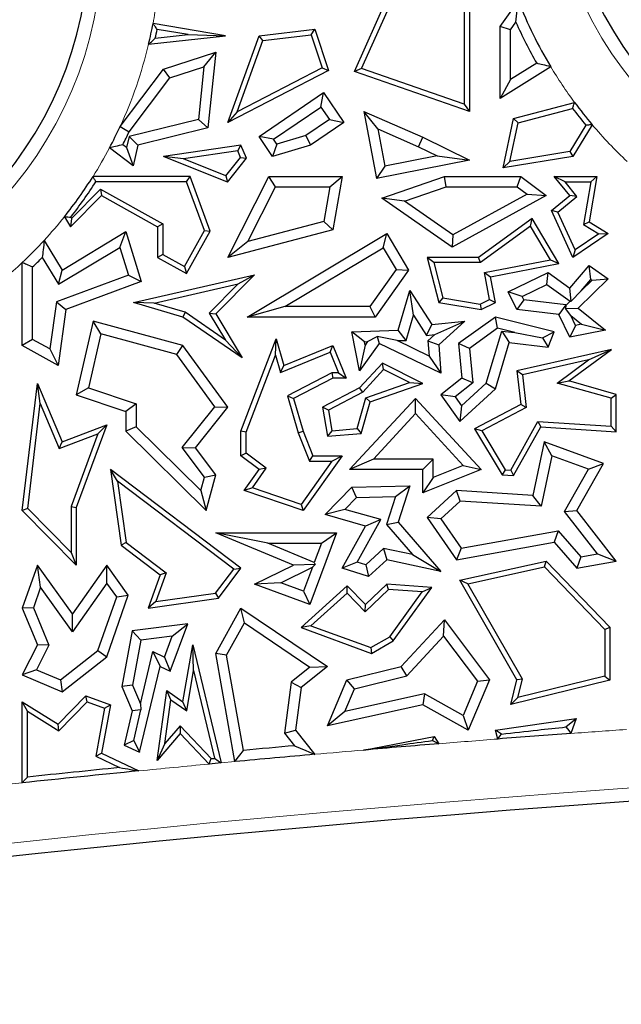
# Model space of a CAD drawing. Units: millimetres. Extents: x 0 to 420, y 0 to 297.
# Drawn here: x 142 to 145, y 61 to 66 of the extents above; entities that cross this region are included whole.
import ezdxf

# ---------------------------------------------------------------- set-up
doc = ezdxf.new("R2010")
doc.units = ezdxf.units.MM

msp = doc.modelspace()

# ---------------------------------------------------------------- linework, layer by layer
at = {"color": 7, "linetype": 'Continuous', "lineweight": 25}
for p, q in [((143.7005, 66.1397), (143.9196, 66.6308)), ((143.7404, 66.1569), (143.9496, 66.6258)), ((144.3209, 66.6065), (144.3209, 65.9544)), ((144.3502, 66.6308), (144.3502, 65.9131)), ((144.524, 66.3944), (144.6266, 66.539)), ((142.9706, 66.3417), (142.5606, 66.4113)), ((144.5828, 66.3756), (144.524, 66.3944)), ((144.524, 65.987), (144.524, 66.3944)), ((144.5828, 66.3756), (144.6131, 66.4184)), ((142.5355, 66.2936), (142.9706, 66.3417)), ((142.5735, 66.3274), (142.7588, 66.3478)), ((142.7588, 66.3478), (142.584, 66.3775)), ((142.7588, 66.3478), (142.9706, 66.3417)), ((142.9844, 65.8513), (143.1604, 66.3417)), ((143.1604, 66.3417), (143.4755, 66.3789)), ((143.1819, 66.3146), (143.1604, 66.3417)), ((143.1819, 66.3146), (143.4551, 66.3469)), ((143.4551, 66.3469), (143.4755, 66.3789)), ((143.4551, 66.3469), (143.5165, 66.1596)), ((143.4755, 66.3789), (143.5522, 66.145)), ((144.5828, 66.0933), (144.5828, 66.3756)), ((143.0373, 65.9117), (143.1819, 66.3146)), ((142.6197, 66.153), (142.9156, 66.2489)), ((142.8479, 66.1652), (142.9156, 66.2489)), ((142.9156, 66.2489), (142.8715, 65.8208)), ((142.6555, 66.1028), (142.8479, 66.1652)), ((142.8479, 66.1652), (142.8173, 65.868)), ((143.5165, 66.1596), (143.0373, 65.9117)), ((143.5165, 66.1596), (143.5522, 66.145)), ((144.8098, 66.1662), (144.524, 65.987)), ((144.7303, 66.1857), (144.5828, 66.0933)), ((142.3745, 65.8283), (142.6197, 66.153)), ((142.4252, 65.7979), (142.6555, 66.1028)), ((142.6555, 66.1028), (142.6197, 66.153)), ((143.5522, 66.145), (142.9844, 65.8513)), ((143.7404, 66.1569), (143.7005, 66.1397)), ((144.3502, 65.9131), (143.7005, 66.1397)), ((144.3209, 65.9544), (143.7404, 66.1569)), ((144.5828, 66.0933), (144.524, 65.987)), ((143.1604, 65.7725), (143.5255, 66.0198)), ((143.5098, 65.9382), (143.5255, 66.0198)), ((143.5255, 66.0198), (143.6397, 65.8513)), ((143.242, 65.7568), (143.5098, 65.9382)), ((143.5098, 65.9382), (143.5581, 65.867)), ((144.3209, 65.9544), (144.3502, 65.9131)), ((144.6, 65.8729), (144.9446, 65.9643)), ((143.0373, 65.9117), (142.9844, 65.8513)), ((143.8316, 65.8147), (143.7534, 65.9131)), ((143.7534, 65.9131), (143.8243, 65.5342)), ((143.7534, 65.9131), (144.0871, 65.7671)), ((144.625, 65.8491), (144.933, 65.9308)), ((142.8173, 65.868), (142.4249, 65.7715)), ((142.8173, 65.868), (142.8715, 65.8208)), ((143.5581, 65.867), (143.4252, 65.7769)), ((143.6397, 65.8513), (143.4507, 65.7232)), ((143.5581, 65.867), (143.6397, 65.8513)), ((144.5399, 65.5946), (144.6, 65.8729)), ((144.5777, 65.6306), (144.625, 65.8491)), ((144.625, 65.8491), (144.6, 65.8729)), ((145.0083, 65.8356), (144.9176, 65.6861)), ((145.0443, 65.8384), (144.9357, 65.6593)), ((142.4249, 65.7715), (142.4113, 65.7091)), ((142.4249, 65.7715), (142.4745, 65.7232)), ((142.8715, 65.8208), (142.4745, 65.7232)), ((143.242, 65.7568), (143.1604, 65.7725)), ((143.2371, 65.6593), (143.1604, 65.7725)), ((143.4252, 65.7769), (143.2616, 65.728)), ((143.4252, 65.7769), (143.4507, 65.7232)), ((143.8316, 65.8147), (143.8711, 65.6034)), ((143.8316, 65.8147), (144.0625, 65.7138)), ((142.4113, 65.7091), (142.39, 65.7252)), ((142.4745, 65.7232), (142.4492, 65.6068)), ((143.058, 65.7232), (142.6197, 65.6593)), ((143.0399, 65.6909), (143.058, 65.7232)), ((143.0899, 65.6489), (143.058, 65.7232)), ((143.2616, 65.728), (143.2371, 65.6593)), ((143.4507, 65.7232), (143.2371, 65.6593)), ((143.2616, 65.728), (143.242, 65.7568)), ((144.0625, 65.7138), (144.0871, 65.7671)), ((144.0625, 65.7138), (144.1678, 65.6623)), ((144.0871, 65.7671), (144.3502, 65.6385)), ((142.4492, 65.6068), (142.3151, 65.7081)), ((142.4113, 65.7091), (142.4492, 65.6068)), ((142.7323, 65.646), (142.6197, 65.6593)), ((142.9827, 65.5144), (142.6197, 65.6593)), ((143.0399, 65.6909), (142.7323, 65.646)), ((143.056, 65.6535), (143.0399, 65.6909)), ((144.1678, 65.6623), (143.8711, 65.6034)), ((144.1678, 65.6623), (144.3502, 65.6385)), ((144.9357, 65.6593), (144.5399, 65.5946)), ((144.9176, 65.6861), (144.5777, 65.6306)), ((144.9176, 65.6861), (144.9357, 65.6593)), ((142.9733, 65.5498), (142.7323, 65.646)), ((142.9733, 65.5498), (143.056, 65.6535)), ((142.9827, 65.5144), (143.0899, 65.6489)), ((143.056, 65.6535), (143.0899, 65.6489)), ((144.3502, 65.6385), (143.8243, 65.5342)), ((143.8711, 65.6034), (143.8243, 65.5342)), ((144.5777, 65.6306), (144.5399, 65.5946)), ((142.7705, 65.5456), (142.2213, 65.5456)), ((142.7501, 65.5162), (142.7705, 65.5456)), ((142.8847, 65.2368), (142.7705, 65.5456)), ((142.9733, 65.5498), (142.9827, 65.5144)), ((142.9844, 65.0876), (143.2165, 65.5456)), ((143.2526, 65.4868), (143.2165, 65.5456)), ((143.2165, 65.5456), (143.6295, 65.5456)), ((143.5598, 65.4868), (143.6295, 65.5456)), ((143.6295, 65.5456), (143.578, 65.2447)), ((143.8545, 65.4229), (144.2086, 65.5456)), ((144.2185, 65.4868), (144.2086, 65.5456)), ((144.2086, 65.5456), (144.6399, 65.5456)), ((144.6203, 65.4868), (144.6399, 65.5456)), ((144.6399, 65.5456), (144.7843, 65.4373)), ((144.891, 65.5162), (144.8295, 65.5456)), ((144.917, 65.4373), (144.8295, 65.5456)), ((144.8295, 65.5456), (145.071, 65.5456)), ((145.071, 65.5456), (145.027, 65.2894)), ((145.0361, 65.5162), (145.071, 65.5456)), ((142.7501, 65.5162), (142.2374, 65.5162)), ((142.8524, 65.2393), (142.7501, 65.5162)), ((144.9582, 65.4331), (144.891, 65.5162)), ((144.891, 65.5162), (145.0361, 65.5162)), ((145.0361, 65.5162), (144.9946, 65.2747)), ((142.0945, 65.2601), (142.2694, 65.4373)), ((142.1002, 65.3077), (142.2642, 65.4738)), ((142.2642, 65.4738), (142.2694, 65.4373)), ((142.2642, 65.4738), (142.6163, 65.2774)), ((142.2694, 65.4373), (142.5869, 65.2601)), ((143.0961, 65.178), (143.2526, 65.4868)), ((143.2526, 65.4868), (143.5598, 65.4868)), ((143.5598, 65.4868), (143.5265, 65.2918)), ((143.9828, 65.4051), (144.2185, 65.4868)), ((144.2185, 65.4868), (144.6203, 65.4868)), ((144.7843, 65.4373), (144.252, 65.1459)), ((144.676, 65.445), (144.2558, 65.2149)), ((144.6203, 65.4868), (144.676, 65.445)), ((144.676, 65.445), (144.7843, 65.4373)), ((144.8149, 65.353), (144.917, 65.4373)), ((144.9582, 65.4331), (144.917, 65.4373)), ((143.9828, 65.4051), (143.8545, 65.4229)), ((144.252, 65.1459), (143.8545, 65.4229)), ((144.2558, 65.2149), (143.9828, 65.4051)), ((144.8509, 65.3447), (144.9582, 65.4331)), ((144.8509, 65.3447), (144.8149, 65.353)), ((144.9357, 65.0876), (144.8149, 65.353)), ((144.948, 65.1315), (144.8509, 65.3447)), ((142.0596, 65.318), (142.0945, 65.2601)), ((142.1002, 65.3077), (142.0945, 65.2601)), ((142.0953, 65.3157), (142.1002, 65.3077)), ((142.6163, 65.2774), (142.5869, 65.2601)), ((142.6163, 65.2774), (142.6163, 65.1049)), ((143.5265, 65.2918), (143.0961, 65.178)), ((143.5265, 65.2918), (143.578, 65.2447)), ((144.7048, 65.3071), (144.4021, 65.0876)), ((144.696, 65.2644), (144.7048, 65.3071)), ((144.8557, 65.054), (144.7048, 65.3071)), ((144.9946, 65.2747), (145.027, 65.2894)), ((144.9946, 65.2747), (145.0811, 65.2219)), ((145.027, 65.2894), (145.1354, 65.2232)), ((142.0462, 65.0166), (142.4069, 65.2341)), ((142.3728, 65.1449), (142.4069, 65.2341)), ((142.4069, 65.2341), (142.4937, 64.951)), ((142.5869, 65.2601), (142.5869, 65.0876)), ((142.7392, 65.0363), (142.8524, 65.2393)), ((142.7505, 64.9964), (142.8847, 65.2368)), ((142.8524, 65.2393), (142.8847, 65.2368)), ((143.578, 65.2447), (142.9844, 65.0876)), ((143.0931, 64.7507), (143.882, 65.2232)), ((143.8618, 65.1426), (143.882, 65.2232)), ((143.882, 65.2232), (144.0058, 65.0166)), ((144.2558, 65.2149), (144.252, 65.1459)), ((144.696, 65.2644), (144.4117, 65.0583)), ((144.8091, 65.0748), (144.696, 65.2644)), ((145.1354, 65.2232), (144.9357, 65.0876)), ((145.0811, 65.2219), (144.948, 65.1315)), ((145.0811, 65.2219), (145.1354, 65.2232)), ((141.9451, 65.1843), (142.0462, 65.0166)), ((143.0961, 65.178), (142.9844, 65.0876)), ((142.0263, 64.9359), (142.3728, 65.1449)), ((142.3728, 65.1449), (142.4213, 64.9868)), ((142.6163, 65.1049), (142.5869, 65.0876)), ((142.6163, 65.1049), (142.7392, 65.0363)), ((143.3057, 64.8095), (143.8618, 65.1426)), ((143.8618, 65.1426), (143.9357, 65.0192)), ((144.948, 65.1315), (144.9357, 65.0876)), ((141.821, 64.59), (141.821, 65.0589)), ((141.9346, 65.0879), (142.0263, 64.9359)), ((142.5869, 65.0876), (142.7505, 64.9964)), ((144.1493, 65.0583), (144.1115, 65.0876)), ((144.1115, 65.0876), (144.1762, 64.8327)), ((144.4021, 65.0876), (144.1115, 65.0876)), ((144.1493, 65.0583), (144.1999, 64.8586)), ((144.4117, 65.0583), (144.1493, 65.0583)), ((144.4117, 65.0583), (144.4021, 65.0876)), ((144.4344, 65.0017), (144.8091, 65.0748)), ((144.4689, 64.9785), (144.8557, 65.054)), ((144.8091, 65.0748), (144.8557, 65.054)), ((141.8798, 64.6245), (141.8798, 65.0337)), ((142.0263, 64.9359), (142.0462, 65.0166)), ((142.4503, 64.8327), (143.1347, 64.99)), ((142.7392, 65.0363), (142.7505, 64.9964)), ((143.1347, 64.99), (142.9156, 64.7681)), ((143.0427, 64.9387), (143.1347, 64.99)), ((143.9357, 65.0192), (143.7873, 64.8095)), ((144.0058, 65.0166), (143.8177, 64.7507)), ((143.9357, 65.0192), (144.0058, 65.0166)), ((144.4641, 64.8493), (144.4344, 65.0017)), ((144.4344, 65.0017), (144.4689, 64.9785)), ((144.5698, 64.8936), (144.7944, 65.0021)), ((144.7886, 64.9341), (144.7944, 65.0021)), ((144.7944, 65.0021), (144.917, 64.9149)), ((144.917, 64.9149), (145.027, 65.0421)), ((145.0368, 64.9636), (145.027, 65.0421)), ((145.027, 65.0421), (145.1354, 64.9666)), ((142.4213, 64.9868), (142.014, 64.8363)), ((142.4937, 64.951), (142.0674, 64.7934)), ((142.4213, 64.9868), (142.4937, 64.951)), ((142.5665, 64.8293), (143.0427, 64.9387)), ((143.0427, 64.9387), (142.8786, 64.7725)), ((144.4973, 64.8327), (144.4689, 64.9785)), ((144.6483, 64.8662), (144.7886, 64.9341)), ((144.7886, 64.9341), (144.9203, 64.8404)), ((145.1354, 64.9666), (144.9649, 64.8017)), ((144.9813, 64.8994), (145.0368, 64.9636)), ((145.0432, 64.9592), (144.9813, 64.8994)), ((145.0368, 64.9636), (145.0432, 64.9592)), ((145.0432, 64.9592), (145.1354, 64.9666)), ((143.9472, 64.6761), (144.0139, 64.9015)), ((144.0337, 64.7612), (144.0139, 64.9015)), ((144.0139, 64.9015), (144.1367, 64.7091)), ((144.6483, 64.8662), (144.5698, 64.8936)), ((144.6182, 64.7934), (144.5698, 64.8936)), ((144.926, 64.8408), (144.917, 64.9149)), ((144.9813, 64.8994), (144.926, 64.8408)), ((142.014, 64.8363), (141.9772, 64.5701)), ((142.014, 64.8363), (142.0674, 64.7934)), ((142.5665, 64.8293), (142.4503, 64.8327)), ((142.7299, 64.7507), (142.4503, 64.8327)), ((142.7427, 64.7776), (142.5665, 64.8293)), ((144.1999, 64.8586), (144.1762, 64.8327)), ((144.1762, 64.8327), (144.4158, 64.7934)), ((144.1999, 64.8586), (144.4114, 64.8239)), ((144.4114, 64.8239), (144.4641, 64.8493)), ((144.4114, 64.8239), (144.4158, 64.7934)), ((144.4158, 64.7934), (144.4973, 64.8327)), ((144.4641, 64.8493), (144.4973, 64.8327)), ((144.6571, 64.8479), (144.6182, 64.7934)), ((144.6571, 64.8479), (144.6483, 64.8662)), ((144.8945, 64.8192), (144.6571, 64.8479)), ((144.9203, 64.8404), (144.8957, 64.8166)), ((144.9203, 64.8404), (144.926, 64.8408)), ((142.0674, 64.7934), (142.0237, 64.4769)), ((142.7427, 64.7776), (142.7299, 64.7507)), ((142.9701, 64.6208), (142.7427, 64.7776)), ((142.8786, 64.7725), (142.9701, 64.6208)), ((142.8786, 64.7725), (142.9156, 64.7681)), ((142.9156, 64.7681), (143.0657, 64.5192)), ((143.3057, 64.8095), (143.0931, 64.7507)), ((143.7873, 64.8095), (143.3057, 64.8095)), ((143.7873, 64.8095), (143.8177, 64.7507)), ((144.8556, 64.7647), (144.6182, 64.7934)), ((144.8945, 64.8192), (144.8556, 64.7647)), ((144.8957, 64.8166), (144.8925, 64.7987)), ((144.8925, 64.7987), (144.9649, 64.8017)), ((144.9231, 64.76), (144.8925, 64.7987)), ((144.8957, 64.8166), (144.8945, 64.8192)), ((144.9649, 64.8017), (145.1191, 64.6761)), ((142.2222, 64.7278), (142.1269, 64.3106)), ((142.2659, 64.655), (142.2222, 64.7278)), ((142.7299, 64.59), (142.2222, 64.7278)), ((143.0657, 64.5192), (142.7299, 64.7507)), ((143.8177, 64.7507), (143.0931, 64.7507)), ((143.9915, 64.6187), (144.0337, 64.7612)), ((144.0337, 64.7612), (144.1066, 64.647)), ((144.1367, 64.7091), (144.3239, 64.7278)), ((144.1535, 64.6517), (144.3239, 64.7278)), ((144.3239, 64.7278), (144.1762, 64.5928)), ((144.4973, 64.7507), (144.2881, 64.6014)), ((144.5093, 64.6871), (144.4973, 64.7507)), ((144.8295, 64.6675), (144.4973, 64.7507)), ((144.917, 64.6375), (144.8556, 64.7647)), ((144.9231, 64.76), (144.9843, 64.7101)), ((144.9503, 64.7037), (144.9231, 64.76)), ((144.9843, 64.7101), (144.9503, 64.7037)), ((144.9843, 64.7101), (145.1191, 64.6761)), ((142.2659, 64.655), (142.196, 64.3495)), ((142.6946, 64.5386), (142.2659, 64.655)), ((143.6854, 64.6675), (143.9472, 64.6761)), ((143.7563, 64.611), (143.6854, 64.6675)), ((143.7286, 64.4463), (143.6854, 64.6675)), ((143.9915, 64.6187), (143.9472, 64.6761)), ((144.1066, 64.647), (144.1367, 64.7091)), ((144.5093, 64.6871), (144.3499, 64.5734)), ((144.4456, 64.3767), (144.5329, 64.6717)), ((144.6059, 64.6629), (144.5093, 64.6871)), ((144.5329, 64.6717), (144.6059, 64.6629)), ((144.5329, 64.6717), (144.5752, 64.6074)), ((144.6059, 64.6629), (144.7632, 64.6338)), ((144.7632, 64.6338), (144.8295, 64.6675)), ((144.7944, 64.5809), (144.8295, 64.6675)), ((144.9503, 64.7037), (144.917, 64.6375)), ((145.1191, 64.6761), (144.917, 64.6375)), ((141.8798, 64.6245), (141.821, 64.59)), ((141.9772, 64.5701), (141.8798, 64.6245)), ((142.9701, 64.6208), (143.0657, 64.5192)), ((143.0577, 64.1045), (143.2578, 64.6266)), ((143.254, 64.5345), (143.2578, 64.6266)), ((143.2578, 64.6266), (143.3013, 64.4769)), ((143.8389, 64.6014), (143.7286, 64.4463)), ((143.7563, 64.611), (143.7741, 64.6116)), ((143.7601, 64.5919), (143.7563, 64.611)), ((143.7741, 64.6116), (143.7601, 64.5919)), ((143.7741, 64.6116), (143.8288, 64.641)), ((143.9418, 64.6171), (143.8288, 64.641)), ((143.8288, 64.641), (143.8389, 64.6014)), ((144.1889, 64.4327), (143.8389, 64.6014)), ((143.9418, 64.6171), (143.9915, 64.6187)), ((144.1222, 64.5301), (143.9418, 64.6171)), ((144.1066, 64.647), (144.1535, 64.6517)), ((144.1535, 64.6517), (144.1153, 64.6168)), ((144.1153, 64.6168), (144.1222, 64.5301)), ((144.1153, 64.6168), (144.1762, 64.5928)), ((144.3499, 64.5734), (144.2881, 64.6014)), ((144.2881, 64.6014), (144.3077, 64.4048)), ((144.4973, 64.3443), (144.5752, 64.6074)), ((144.5752, 64.6074), (144.7944, 64.5809)), ((144.7632, 64.6338), (144.7944, 64.5809)), ((142.0237, 64.4769), (141.821, 64.59)), ((141.9772, 64.5701), (142.0237, 64.4769)), ((142.6946, 64.5386), (142.7299, 64.59)), ((142.9844, 64.2406), (142.7299, 64.59)), ((143.2822, 64.4373), (143.562, 64.5516)), ((143.3013, 64.4769), (143.578, 64.59)), ((143.562, 64.5516), (143.578, 64.59)), ((143.562, 64.5516), (143.6099, 64.4342)), ((143.578, 64.59), (143.6537, 64.4048)), ((143.7601, 64.5919), (143.7286, 64.4463)), ((144.1762, 64.5928), (144.1889, 64.4327)), ((144.3499, 64.5734), (144.3694, 64.3787)), ((145.1543, 64.5675), (144.6182, 64.4463)), ((144.9122, 64.3894), (145.1543, 64.5675)), ((145.0236, 64.5078), (145.1543, 64.5675)), ((142.9104, 64.2423), (142.6946, 64.5386)), ((143.0871, 64.0991), (143.254, 64.5345)), ((143.254, 64.5345), (143.2822, 64.4373)), ((143.8581, 64.4897), (143.7286, 64.3498)), ((143.8646, 64.4535), (143.8581, 64.4897)), ((144.0866, 64.3747), (143.8581, 64.4897)), ((144.1222, 64.5301), (144.1889, 64.4327)), ((145.0236, 64.5078), (144.6504, 64.4234)), ((144.8464, 64.3775), (145.0236, 64.5078)), ((143.2822, 64.4373), (143.3013, 64.4769)), ((143.571, 64.4342), (143.3204, 64.3058)), ((143.6099, 64.4342), (143.571, 64.4342)), ((143.571, 64.4342), (143.578, 64.4048)), ((143.6099, 64.4342), (143.6537, 64.4048)), ((143.8646, 64.4535), (143.7467, 64.3261)), ((144.0114, 64.3796), (143.8646, 64.4535)), ((144.6504, 64.4234), (144.6182, 64.4463)), ((144.6182, 64.4463), (144.6399, 64.2559)), ((143.578, 64.4048), (143.3553, 64.2907)), ((143.6537, 64.4048), (143.578, 64.4048)), ((143.7645, 64.2938), (144.0114, 64.3796)), ((144.0114, 64.3796), (144.0866, 64.3747)), ((144.3077, 64.4048), (144.1889, 64.3106)), ((144.3694, 64.3787), (144.2692, 64.2993)), ((144.3054, 64.2486), (144.4456, 64.3767)), ((144.3694, 64.3787), (144.3077, 64.4048)), ((144.4456, 64.3767), (144.4973, 64.3443)), ((144.6504, 64.4234), (144.6713, 64.2392)), ((144.8464, 64.3775), (144.9122, 64.3894)), ((145.1508, 64.2911), (144.8464, 64.3775)), ((145.1802, 64.3133), (144.9122, 64.3894)), ((141.821, 63.6564), (141.9067, 64.3747)), ((141.9227, 64.2612), (141.9067, 64.3747)), ((141.9067, 64.3747), (142.0462, 64.0444)), ((142.196, 64.3495), (142.1269, 64.3106)), ((142.196, 64.3495), (142.4657, 64.2593)), ((143.7286, 64.3498), (143.5198, 64.2406)), ((143.7467, 64.3261), (143.5523, 64.2244)), ((143.7467, 64.3261), (143.7286, 64.3498)), ((143.7886, 64.2711), (144.0866, 64.3747)), ((144.296, 64.1604), (144.4973, 64.3443)), ((142.1269, 64.3106), (142.4069, 64.217)), ((143.3204, 64.3058), (143.3816, 64.0949)), ((143.3204, 64.3058), (143.3553, 64.2907)), ((143.3553, 64.2907), (143.4094, 64.1045)), ((143.6721, 63.8888), (144.0441, 64.2907)), ((143.7152, 64.1201), (143.7645, 64.2938)), ((143.738, 64.0926), (143.7886, 64.2711)), ((143.7645, 64.2938), (143.7886, 64.2711)), ((144.0441, 64.2042), (144.0441, 64.2907)), ((144.0441, 64.2907), (144.4158, 63.8888)), ((144.2692, 64.2993), (144.1889, 64.3106)), ((144.1889, 64.3106), (144.296, 64.1604)), ((144.2692, 64.2993), (144.3054, 64.2486)), ((145.1508, 64.2911), (145.1802, 64.3133)), ((145.1508, 64.1335), (145.1508, 64.2911)), ((145.1802, 64.1022), (145.1802, 64.3133)), ((141.8519, 63.667), (141.9227, 64.2612)), ((141.9227, 64.2612), (142.0302, 64.0068)), ((142.4657, 64.2593), (142.4069, 64.217)), ((142.4069, 64.217), (142.4069, 64.1045)), ((142.4657, 64.2593), (142.4657, 64.1291)), ((142.7257, 64.0121), (142.9104, 64.2423)), ((142.8001, 64.011), (142.9844, 64.2406)), ((142.9104, 64.2423), (142.9844, 64.2406)), ((143.5523, 64.2244), (143.5198, 64.2406)), ((143.5198, 64.2406), (143.5473, 64.0762)), ((143.5523, 64.2244), (143.5718, 64.1078)), ((144.3054, 64.2486), (144.296, 64.1604)), ((144.6399, 64.2559), (144.3787, 64.1192)), ((144.6713, 64.2392), (144.4199, 64.1076)), ((144.6713, 64.2392), (144.6399, 64.2559)), ((143.8066, 63.9476), (144.0441, 64.2042)), ((144.0441, 64.2042), (144.3149, 63.9114)), ((144.5834, 63.8842), (144.7366, 64.1598)), ((144.7366, 64.1598), (144.7533, 64.1293)), ((144.7366, 64.1598), (145.1508, 64.1335)), ((142.0462, 64.0444), (142.2992, 64.1409)), ((142.2992, 64.1409), (142.1269, 63.6742)), ((142.2492, 64.0904), (142.2992, 64.1409)), ((142.4657, 64.1291), (142.4069, 64.1045)), ((142.4069, 64.1045), (142.8609, 63.6564)), ((142.4657, 64.1291), (142.8305, 63.7689)), ((143.0871, 64.0991), (143.0577, 64.1045)), ((143.0577, 63.9653), (143.0577, 64.1045)), ((143.0871, 63.98), (143.0871, 64.0991)), ((143.3816, 64.0949), (143.4094, 64.1045)), ((143.4094, 64.1045), (143.4653, 63.9653)), ((143.5718, 64.1078), (143.5473, 64.0762)), ((143.5718, 64.1078), (143.7152, 64.1201)), ((143.7152, 64.1201), (143.738, 64.0926)), ((144.4199, 64.1076), (144.3787, 64.1192)), ((144.3787, 64.1192), (144.5354, 63.8578)), ((144.4199, 64.1076), (144.5526, 63.8862)), ((144.6, 63.8537), (144.7533, 64.1293)), ((144.7533, 64.1293), (145.1802, 64.1022)), ((145.1508, 64.1335), (145.1802, 64.1022)), ((142.0302, 64.0068), (142.2492, 64.0904)), ((142.0302, 64.0068), (142.0462, 64.0444)), ((142.2492, 64.0904), (142.0975, 63.6794)), ((143.3816, 64.0949), (143.4454, 63.9359)), ((143.5473, 64.0762), (143.738, 64.0926)), ((144.7729, 64.0444), (144.708, 63.7421)), ((144.8162, 63.9661), (144.7729, 64.0444)), ((145.1089, 63.9222), (144.7729, 64.0444)), ((142.8513, 63.8454), (142.7257, 64.0121)), ((142.7257, 64.0121), (142.8001, 64.011)), ((142.9156, 63.8578), (142.8001, 64.011)), ((143.0871, 63.98), (143.0577, 63.9653)), ((143.1604, 63.8888), (143.0577, 63.9653)), ((143.201, 63.8952), (143.0871, 63.98)), ((143.5724, 63.9359), (143.3981, 63.6912)), ((143.6295, 63.9653), (143.4094, 63.6564)), ((143.4454, 63.9359), (143.4653, 63.9653)), ((143.4454, 63.9359), (143.5724, 63.9359)), ((143.4653, 63.9653), (143.6295, 63.9653)), ((143.5724, 63.9359), (143.6295, 63.9653)), ((143.8066, 63.9476), (143.6721, 63.8888)), ((144.1454, 63.9476), (143.8066, 63.9476)), ((144.1454, 63.9476), (144.0866, 63.8888)), ((144.1454, 63.8429), (144.1454, 63.9476)), ((144.8162, 63.9661), (144.7548, 63.6802)), ((145.0234, 63.8908), (144.8162, 63.9661)), ((142.3592, 63.8224), (142.3202, 63.8888)), ((143.058, 63.3304), (142.3202, 63.8888)), ((142.3202, 63.8888), (142.3809, 63.4596)), ((143.0754, 63.7695), (143.1604, 63.8888)), ((143.1223, 63.7846), (143.201, 63.8952)), ((143.201, 63.8952), (143.1604, 63.8888)), ((144.0866, 63.8888), (143.6721, 63.8888)), ((144.4158, 63.8888), (144.0866, 63.7558)), ((144.0866, 63.7558), (144.0866, 63.8888)), ((144.3149, 63.9114), (144.1454, 63.8429)), ((144.3149, 63.9114), (144.4158, 63.8888)), ((144.5526, 63.8862), (144.5354, 63.8578)), ((144.5526, 63.8862), (144.5834, 63.8842)), ((144.5834, 63.8842), (144.6, 63.8537)), ((144.8872, 63.6513), (145.0234, 63.8908)), ((144.9577, 63.6564), (145.1089, 63.9222)), ((145.0234, 63.8908), (145.1089, 63.9222)), ((142.3592, 63.8224), (142.4083, 63.4757)), ((143.0169, 63.3246), (142.3592, 63.8224)), ((142.8305, 63.7689), (142.8513, 63.8454)), ((142.8513, 63.8454), (142.9156, 63.8578)), ((142.8609, 63.6564), (142.9156, 63.8578)), ((144.1454, 63.8429), (144.0866, 63.7558)), ((144.5354, 63.8578), (144.6, 63.8537)), ((142.8305, 63.7689), (142.8609, 63.6564)), ((143.1223, 63.7846), (143.0754, 63.7695)), ((143.4094, 63.6564), (143.0754, 63.7695)), ((143.3981, 63.6912), (143.1223, 63.7846)), ((143.5349, 63.6331), (143.6854, 63.7889)), ((143.6854, 63.7889), (144.0136, 63.7964)), ((143.7109, 63.7307), (143.6854, 63.7889)), ((143.9323, 63.7357), (144.0136, 63.7964)), ((144.0136, 63.7964), (143.9472, 63.5903)), ((144.2763, 63.7695), (144.1115, 63.6171)), ((144.2977, 63.7092), (144.2763, 63.7695)), ((144.708, 63.7421), (144.2763, 63.7695)), ((143.6453, 63.6628), (143.7109, 63.7307)), ((143.7109, 63.7307), (143.9323, 63.7357)), ((143.9323, 63.7357), (143.8811, 63.5767)), ((144.2977, 63.7092), (144.1888, 63.6086)), ((144.7548, 63.6802), (144.2977, 63.7092)), ((144.7548, 63.6802), (144.708, 63.7421)), ((141.8519, 63.667), (141.821, 63.6564)), ((142.1269, 63.3474), (141.821, 63.6564)), ((142.0975, 63.4189), (141.8519, 63.667)), ((142.0975, 63.6794), (142.0975, 63.4189)), ((142.0975, 63.6794), (142.1269, 63.6742)), ((142.1269, 63.6742), (142.1269, 63.3474)), ((143.3981, 63.6912), (143.4094, 63.6564)), ((143.6453, 63.6628), (143.5349, 63.6331)), ((143.8494, 63.6049), (143.6453, 63.6628)), ((144.8872, 63.6513), (144.9577, 63.6564)), ((145.1802, 63.3698), (144.9577, 63.6564)), ((143.762, 63.5686), (143.5349, 63.6331)), ((143.7156, 63.3644), (143.8494, 63.6049)), ((143.8494, 63.6049), (143.762, 63.5686)), ((144.1888, 63.6086), (144.1115, 63.6171)), ((144.1115, 63.6171), (144.2763, 63.3784)), ((144.1888, 63.6086), (144.3031, 63.4429)), ((145.074, 63.4107), (144.8872, 63.6513)), ((143.6295, 63.3304), (143.762, 63.5686)), ((143.8811, 63.5767), (143.9472, 63.5903)), ((143.8811, 63.5767), (144.0288, 63.4069)), ((143.9472, 63.5903), (144.1889, 63.3124)), ((144.3031, 63.4429), (144.8519, 63.5415)), ((144.8519, 63.5415), (144.8295, 63.4778)), ((144.8519, 63.5415), (144.9802, 63.3941)), ((143.2107, 63.4718), (142.9156, 63.5306)), ((142.9156, 63.5306), (143.5975, 63.5306)), ((143.3553, 63.3481), (142.9156, 63.5306)), ((143.5975, 63.5306), (143.4469, 63.1241)), ((143.5131, 63.4718), (143.5975, 63.5306)), ((142.4083, 63.4757), (142.3809, 63.4596)), ((142.3809, 63.4596), (142.6005, 63.2934)), ((142.4083, 63.4757), (142.6354, 63.3038)), ((143.2107, 63.4718), (143.5131, 63.4718)), ((143.4728, 63.3631), (143.2107, 63.4718)), ((143.5131, 63.4718), (143.4728, 63.3631)), ((143.8645, 63.4422), (143.7637, 63.3489)), ((144.0288, 63.4069), (143.8645, 63.4422)), ((143.8645, 63.4422), (143.882, 63.3784)), ((144.2763, 63.3784), (144.8295, 63.4778)), ((144.3031, 63.4429), (144.2763, 63.3784)), ((144.8295, 63.4778), (144.9577, 63.3304)), ((142.0975, 63.4189), (142.1269, 63.3474)), ((143.882, 63.3784), (143.7783, 63.2825)), ((144.1889, 63.3124), (143.882, 63.3784)), ((144.0288, 63.4069), (144.1889, 63.3124)), ((144.9802, 63.3941), (144.9577, 63.3304)), ((144.9802, 63.3941), (145.074, 63.4107)), ((145.074, 63.4107), (145.1802, 63.3698)), ((141.9067, 63.3481), (141.821, 63.105)), ((141.9247, 63.2224), (141.9067, 63.3481)), ((142.1048, 63.0724), (141.9067, 63.3481)), ((142.2992, 63.3474), (142.1048, 63.0724)), ((142.2996, 63.2462), (142.2992, 63.3474)), ((142.4207, 63.1784), (142.2992, 63.3474)), ((142.9149, 63.1887), (143.0169, 63.3246)), ((142.9311, 63.1613), (143.058, 63.3304)), ((143.0169, 63.3246), (143.058, 63.3304)), ((143.1347, 63.2399), (143.3553, 63.3481)), ((143.2834, 63.2474), (143.4624, 63.3352)), ((143.4776, 63.352), (143.3553, 63.3481)), ((143.4624, 63.3352), (143.4122, 63.1997)), ((143.4624, 63.3352), (143.4776, 63.352)), ((143.4728, 63.3631), (143.4776, 63.352)), ((143.7156, 63.3644), (143.6295, 63.3304)), ((143.7783, 63.2825), (143.6295, 63.3304)), ((143.7637, 63.3489), (143.7156, 63.3644)), ((143.7637, 63.3489), (143.7783, 63.2825)), ((144.296, 63.2622), (144.7843, 63.3698)), ((144.3414, 63.2421), (144.7745, 63.3376)), ((144.7745, 63.3376), (144.7843, 63.3698)), ((144.7745, 63.3376), (145.1155, 62.9839)), ((144.7843, 63.3698), (145.1449, 62.9958)), ((144.9577, 63.3304), (145.1802, 63.3698)), ((142.6005, 63.2934), (142.5328, 63.105)), ((142.6354, 63.3038), (142.5769, 63.1409)), ((142.6354, 63.3038), (142.6005, 63.2934)), ((144.3414, 63.2421), (144.296, 63.2622)), ((144.6182, 62.6989), (144.296, 63.2622)), ((141.9247, 63.2224), (141.8839, 63.1066)), ((142.1053, 62.9711), (141.9247, 63.2224)), ((142.2996, 63.2462), (142.1053, 62.9711)), ((142.3551, 63.1689), (142.2996, 63.2462)), ((143.2834, 63.2474), (143.1347, 63.2399)), ((143.4469, 63.1241), (143.1347, 63.2399)), ((143.4122, 63.1997), (143.2834, 63.2474)), ((143.6594, 63.2305), (143.3977, 62.994)), ((143.658, 63.1896), (143.6594, 63.2305)), ((143.762, 63.1241), (143.6594, 63.2305)), ((143.893, 63.2096), (143.7612, 63.0826)), ((143.882, 63.2399), (143.762, 63.1241)), ((143.893, 63.2096), (143.882, 63.2399)), ((144.1367, 63.2211), (143.882, 63.2399)), ((144.0822, 63.1957), (143.893, 63.2096)), ((143.9196, 62.9193), (144.1367, 63.2211)), ((144.0822, 63.1957), (144.1367, 63.2211)), ((144.6495, 62.7033), (144.3414, 63.2421)), ((142.2494, 62.8651), (142.3551, 63.1689)), ((142.2992, 62.8294), (142.4207, 63.1784)), ((142.3551, 63.1689), (142.4207, 63.1784)), ((142.5328, 63.105), (142.9311, 63.1613)), ((142.5769, 63.1409), (142.9149, 63.1887)), ((142.9149, 63.1887), (142.9311, 63.1613)), ((143.4122, 63.1997), (143.4469, 63.1241)), ((143.658, 63.1896), (143.4536, 63.0049)), ((143.7612, 63.0826), (143.658, 63.1896)), ((143.8995, 62.9417), (144.0822, 63.1957)), ((141.8839, 63.1066), (141.821, 63.105)), ((141.821, 63.105), (141.9067, 62.8974)), ((141.8839, 63.1066), (141.9712, 62.895)), ((142.5769, 63.1409), (142.5328, 63.105)), ((142.9156, 62.8486), (143.058, 63.105)), ((143.0782, 63.0203), (143.058, 63.105)), ((143.058, 63.105), (143.5473, 62.7742)), ((143.7612, 63.0826), (143.762, 63.1241)), ((142.1053, 62.9711), (142.1048, 63.0724)), ((142.7577, 63.015), (142.4418, 62.9767)), ((142.6584, 62.7469), (142.7577, 63.015)), ((142.6691, 62.9451), (142.7577, 63.015)), ((142.9771, 62.8383), (143.0782, 63.0203)), ((143.0782, 63.0203), (143.448, 62.7703)), ((143.4536, 63.0049), (143.3977, 62.994)), ((143.3977, 62.994), (143.7959, 62.8486)), ((143.4536, 63.0049), (143.7932, 62.8809)), ((143.9646, 62.7742), (144.2086, 63.0375)), ((144.2039, 62.9459), (144.2086, 63.0375)), ((144.2086, 63.0375), (144.4631, 62.6989)), ((145.1155, 62.9839), (145.1449, 62.9958)), ((145.1155, 62.9839), (145.1155, 62.7196)), ((145.1449, 62.9958), (145.1449, 62.6966)), ((142.4418, 62.9767), (142.3834, 62.662)), ((142.4917, 62.9235), (142.4418, 62.9767)), ((142.6691, 62.9451), (142.4917, 62.9235)), ((142.6255, 62.8274), (142.6691, 62.9451)), ((143.7932, 62.8809), (143.8995, 62.9417)), ((143.8995, 62.9417), (143.9196, 62.9193)), ((143.9958, 62.7213), (144.2039, 62.9459)), ((144.2039, 62.9459), (144.3958, 62.6906)), ((141.9067, 62.8974), (141.821, 62.7264)), ((141.9712, 62.895), (141.9017, 62.7562)), ((141.9712, 62.895), (141.9067, 62.8974)), ((142.4917, 62.9235), (142.4444, 62.6686)), ((142.7299, 62.5744), (142.7854, 62.8974)), ((142.7901, 62.7514), (142.7854, 62.8974)), ((142.7854, 62.8974), (142.9455, 62.2289)), ((143.7932, 62.8809), (143.7959, 62.8486)), ((143.7959, 62.8486), (143.9196, 62.9193)), ((142.0372, 62.6992), (142.2494, 62.8651)), ((142.0462, 62.6317), (142.2992, 62.8294)), ((142.2494, 62.8651), (142.2992, 62.8294)), ((142.4891, 62.5632), (142.5603, 62.8581)), ((142.5603, 62.8581), (142.6255, 62.8274)), ((142.5603, 62.8581), (142.6005, 62.7742)), ((142.6255, 62.8274), (142.6584, 62.7469)), ((142.9771, 62.8383), (142.9156, 62.8486)), ((143.0238, 62.2362), (142.9156, 62.8486)), ((143.0723, 62.2998), (142.9771, 62.8383)), ((142.4834, 62.2893), (142.6005, 62.7742)), ((142.6005, 62.7742), (142.6584, 62.7469)), ((143.448, 62.7703), (143.3425, 62.6863)), ((143.5473, 62.7742), (143.3977, 62.6551)), ((143.448, 62.7703), (143.5473, 62.7742)), ((143.6572, 62.6989), (143.9646, 62.7742)), ((143.9958, 62.7213), (143.9646, 62.7742)), ((141.9017, 62.7562), (141.821, 62.7264)), ((141.821, 62.7264), (142.0462, 62.6317)), ((141.9017, 62.7562), (142.0372, 62.6992)), ((142.751, 62.524), (142.7901, 62.7514)), ((142.7901, 62.7514), (142.909, 62.2549)), ((143.6999, 62.6488), (143.9958, 62.7213)), ((145.1155, 62.7196), (144.6244, 62.5994)), ((145.1155, 62.7196), (145.1449, 62.6966)), ((142.0372, 62.6992), (142.0462, 62.6317)), ((142.4444, 62.6686), (142.3834, 62.662)), ((142.3834, 62.662), (142.4418, 62.5241)), ((142.4444, 62.6686), (142.4891, 62.5632)), ((143.3425, 62.6863), (143.3046, 62.3975)), ((143.3425, 62.6863), (143.3977, 62.6551)), ((143.3977, 62.6551), (143.3661, 62.4145)), ((143.5473, 62.4378), (143.6572, 62.6989)), ((143.6999, 62.6488), (143.6572, 62.6989)), ((144.3958, 62.6906), (144.3146, 62.4977)), ((144.4631, 62.6989), (144.3434, 62.4145)), ((144.3958, 62.6906), (144.4631, 62.6989)), ((144.5845, 62.5593), (144.6182, 62.6989)), ((145.1449, 62.6966), (144.5845, 62.5593)), ((144.6495, 62.7033), (144.6182, 62.6989)), ((144.6244, 62.5994), (144.6495, 62.7033)), ((142.0237, 62.4482), (142.18, 62.6086)), ((142.1877, 62.5744), (142.18, 62.6086)), ((142.18, 62.6086), (142.3202, 62.5567)), ((142.5845, 62.2427), (142.6389, 62.6376)), ((142.6615, 62.5861), (142.6389, 62.6376)), ((142.6389, 62.6376), (142.7299, 62.5744)), ((143.6455, 62.5196), (143.6999, 62.6488)), ((144.0956, 62.6189), (143.6455, 62.5196)), ((144.0956, 62.6189), (144.0866, 62.5567)), ((144.3146, 62.4977), (144.0956, 62.6189)), ((144.6244, 62.5994), (144.5845, 62.5593)), ((141.8504, 62.5215), (141.821, 62.5744)), ((141.821, 62.5744), (142.0237, 62.4482)), ((141.821, 62.1161), (141.821, 62.5744)), ((142.0283, 62.4107), (142.1877, 62.5744)), ((142.1877, 62.5744), (142.2868, 62.5377)), ((142.3202, 62.5567), (142.2697, 62.2833)), ((142.2868, 62.5377), (142.3202, 62.5567)), ((142.4891, 62.5632), (142.4919, 62.5286)), ((142.6273, 62.3381), (142.6615, 62.5861)), ((142.6615, 62.5861), (142.751, 62.524)), ((142.751, 62.524), (142.7299, 62.5744)), ((144.0866, 62.5567), (143.5473, 62.4378)), ((144.3434, 62.4145), (144.0866, 62.5567)), ((141.8504, 62.5215), (142.0283, 62.4107)), ((141.8504, 62.1488), (141.8504, 62.5215)), ((142.2868, 62.5377), (142.2367, 62.2664)), ((142.4418, 62.5241), (142.3983, 62.3294)), ((142.4919, 62.5286), (142.4418, 62.5241)), ((142.4517, 62.3555), (142.4919, 62.5286)), ((143.6455, 62.5196), (143.5473, 62.4378)), ((144.3146, 62.4977), (144.3434, 62.4145)), ((142.0283, 62.4107), (142.0237, 62.4482)), ((142.7138, 62.4394), (142.6273, 62.3381)), ((142.7138, 62.4394), (142.7149, 62.3954)), ((142.8892, 62.253), (142.7138, 62.4394)), ((144.4973, 62.4145), (144.9528, 62.4792)), ((144.8959, 62.4322), (144.9528, 62.4792)), ((144.9528, 62.4792), (144.9241, 62.3956)), ((142.7149, 62.3954), (142.5845, 62.2427)), ((142.8777, 62.2224), (142.7149, 62.3954)), ((143.3046, 62.3975), (143.3661, 62.4145)), ((143.3046, 62.3975), (143.3613, 62.3263)), ((143.3661, 62.4145), (143.4752, 62.2774)), ((143.7516, 62.3016), (144.1511, 62.3792)), ((144.1407, 62.3556), (144.1511, 62.3792)), ((144.1511, 62.3792), (144.1768, 62.3373)), ((144.5306, 62.3924), (144.4973, 62.4145)), ((144.5105, 62.364), (144.4973, 62.4145)), ((142.4517, 62.3555), (142.3983, 62.3294)), ((142.3983, 62.3294), (142.4834, 62.2893)), ((142.4517, 62.3555), (142.4834, 62.2893)), ((142.6273, 62.3381), (142.5845, 62.2427)), ((142.2367, 62.2664), (142.2697, 62.2833)), ((142.2367, 62.2664), (142.372, 62.2025)), ((142.2697, 62.2833), (142.4805, 62.1838)), ((142.9455, 62.2289), (142.8777, 62.2224))]:
    msp.add_line(p, q, dxfattribs=at)
at = {"color": 8, "linetype": 'Continuous', "lineweight": 18}
for p, q in [((143.0238, 62.2362), (142.9455, 62.2289)), ((141.821, 62.1161), (141.7268, 62.106))]:
    msp.add_line(p, q, dxfattribs=at)
at = {"color": 7, "linetype": 'Continuous', "lineweight": 25, "flags": 128}
for points in [[(142.3745, 65.8283), (142.4029, 65.8113), (142.4252, 65.7979)], [(144.8959, 62.4322), (144.9117, 62.4117), (144.9241, 62.3956)], [(144.5105, 62.364), (144.5218, 62.3799), (144.5306, 62.3924)], [(143.3613, 62.3263), (143.4251, 62.2989), (143.4752, 62.2774)], [(144.1407, 62.3556), (144.1609, 62.3454), (144.1768, 62.3373)], [(143.0238, 62.2362), (143.051, 62.2718), (143.0723, 62.2998)], [(142.8777, 62.2224), (142.8842, 62.2396), (142.8892, 62.253)], [(142.8892, 62.253), (142.8917, 62.2533), (142.8942, 62.2535), (142.8966, 62.2538), (142.8991, 62.254), (142.9016, 62.2542), (142.9041, 62.2545), (142.9065, 62.2547), (142.909, 62.2549)], [(142.909, 62.2549), (142.9294, 62.2403), (142.9455, 62.2289)], [(141.821, 62.1161), (141.8375, 62.1344), (141.8504, 62.1488)]]:
    msp.add_lwpolyline(points, dxfattribs=at)
at = {"color": 8, "linetype": 'Continuous', "lineweight": 18}
for centre, radius, start, end in [((146.946, 67.4471), 2.1588, 180, 0), ((140.1127, 66.8716), 2.1588, 180, 0), ((140.1127, 66.8716), 2.4908, 349.3522, 352.3095), ((140.1127, 66.8716), 2.4908, 335.2382, 346.5836), ((146.946, 67.4471), 2.4908, 210.9471, 216.5345), ((146.946, 67.4471), 2.4908, 220.2286, 226.8588), ((140.1127, 66.8716), 2.4908, 327.8362, 332.1546), ((140.1127, 66.8716), 2.4908, 317.3618, 321.4116), ((140.1127, 66.8716), 2.4908, 310.1279, 313.302), ((152.1624, -35.3443), 98.0075, 94.051626, 94.23542), ((152.1624, -35.3443), 97.6754, 76.221308, 101.351966), ((152.1624, -35.3443), 98.0075, 94.477927, 94.673621), ((152.1624, -35.3443), 98.0075, 94.923079, 95.085264), ((152.1624, -35.3443), 98.0075, 95.436063, 95.669349)]:
    msp.add_arc(centre, radius, start, end, dxfattribs=at)
at = {"color": 7, "linetype": 'Continuous', "lineweight": 25}
for centre, radius, start, end in [((146.946, 67.4471), 2.0833, 180, 0), ((140.1127, 66.8716), 2.0833, 180, 0), ((146.946, 67.4471), 2.4908, 201.3815, 210.9471), ((140.1127, 66.8716), 2.4908, 346.5836, 349.3522), ((146.946, 67.4471), 2.5496, 203.7952, 209.6518), ((140.1127, 66.8716), 2.5202, 347.53, 348.6956), ((146.946, 67.4471), 2.4908, 216.5345, 220.2286), ((146.946, 67.4471), 2.5202, 216.9885, 219.7473), ((140.1127, 66.8716), 2.4908, 332.1546, 335.2382), ((140.1127, 66.8716), 2.5496, 333.2802, 335.0951), ((140.1127, 66.8716), 2.4908, 321.4116, 327.8362), ((140.1127, 66.8716), 2.5202, 321.8773, 327.4664), ((140.1127, 66.8716), 2.4908, 313.302, 317.3618), ((140.1127, 66.8716), 2.5496, 313.8749, 315.6081), ((152.1624, -35.3443), 98.0075, 94.23542, 94.477927), ((152.1624, -35.3443), 98.0663, 95.149047, 95.318609), ((152.1624, -35.3443), 98.0075, 94.673621, 94.923079), ((152.1624, -35.3443), 98.0075, 95.085264, 95.350256), ((152.1624, -35.3443), 97.6, 76.165311, 101.351966), ((152.1624, -35.3443), 98.0075, 95.669349, 96.056929), ((152.1624, -35.3443), 98.0369, 95.731356, 96.037835)]:
    msp.add_arc(centre, radius, start, end, dxfattribs=at)
for points, knots in [([(144.6131, 66.4184), (144.6154, 66.4406), (144.6196, 66.4804), (144.6245, 66.5211), (144.6266, 66.539)], [0, 0, 0, 0, 0.559999, 1, 1, 1, 1]), ([(142.584, 66.3775), (142.5797, 66.3838), (142.5719, 66.3951), (142.5641, 66.4064), (142.5606, 66.4113)], [0, 0, 0, 0, 0.56, 1, 1, 1, 1]), ([(142.5355, 66.2936), (142.5427, 66.2999), (142.5554, 66.3112), (142.5679, 66.3224), (142.5735, 66.3274)], [0, 0, 0, 0, 0.56, 1, 1, 1, 1]), ([(144.8098, 66.1662), (144.7948, 66.1698), (144.7682, 66.1762), (144.7419, 66.1828), (144.7303, 66.1857)], [0, 0, 0, 0, 0.56, 1, 1, 1, 1]), ([(144.933, 65.9308), (144.9351, 65.937), (144.939, 65.9482), (144.9429, 65.9593), (144.9446, 65.9643)], [0, 0, 0, 0, 0.56, 1, 1, 1, 1]), ([(145.0443, 65.8384), (145.0376, 65.8379), (145.0256, 65.8369), (145.0136, 65.836), (145.0083, 65.8356)], [0, 0, 0, 0, 0.56, 1, 1, 1, 1]), ([(142.39, 65.7252), (142.3761, 65.722), (142.3512, 65.7162), (142.3261, 65.7106), (142.3151, 65.7081)], [0, 0, 0, 0, 0.56, 1, 1, 1, 1]), ([(142.2374, 65.5162), (142.2344, 65.5217), (142.229, 65.5315), (142.2236, 65.5413), (142.2213, 65.5456)], [0, 0, 0, 0, 0.56, 1, 1, 1, 1]), ([(142.0596, 65.318), (142.0663, 65.3175), (142.0782, 65.3168), (142.0901, 65.316), (142.0953, 65.3157)], [0, 0, 0, 0, 0.56, 1, 1, 1, 1]), ([(141.9451, 65.1843), (141.9432, 65.1662), (141.9398, 65.1339), (141.9362, 65.102), (141.9346, 65.0879)], [0, 0, 0, 0, 0.56, 1, 1, 1, 1]), ([(141.8798, 65.0337), (141.8688, 65.0383), (141.8492, 65.0467), (141.8296, 65.0551), (141.821, 65.0589)], [0, 0, 0, 0, 0.56, 1, 1, 1, 1]), ([(144.5306, 62.3924), (144.5989, 62.3998), (144.7207, 62.4132), (144.8423, 62.4264), (144.8959, 62.4322)], [0, 0, 0, 0, 0.56, 1, 1, 1, 1]), ([(143.7516, 62.3016), (143.8243, 62.3118), (143.9541, 62.3299), (144.0837, 62.3478), (144.1407, 62.3556)], [0, 0, 0, 0, 0.56, 1, 1, 1, 1]), ([(142.372, 62.2025), (142.3923, 62.199), (142.4284, 62.1928), (142.4646, 62.1866), (142.4805, 62.1838)], [0, 0, 0, 0, 0.56, 1, 1, 1, 1])]:
    msp.add_open_spline(points, degree=3, knots=knots, dxfattribs=at)

doc.saveas('drawing.dxf')
